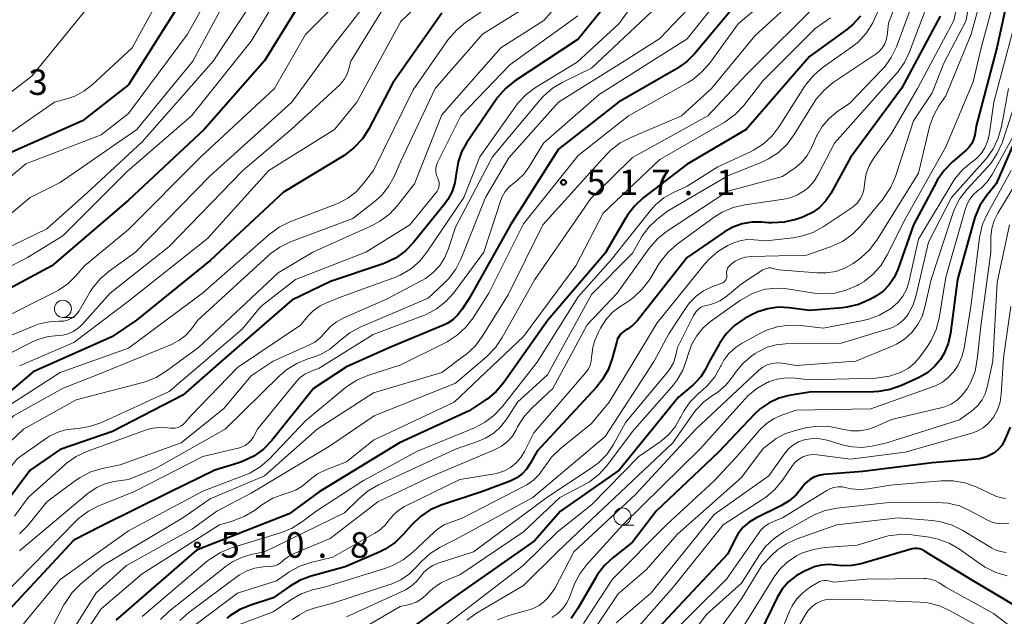
# Model space of a CAD drawing. Units: metres. Extents: x -75650 to -74000, y 22500 to 24000.
# Drawn here: x -74871 to -74726, y 22862 to 22949 of the extents above; entities that cross this region are included whole.
import ezdxf

# ---------------------------------------------------------------- set-up
doc = ezdxf.new("R2010")
doc.units = ezdxf.units.M
for name, color, linetype, lineweight in [('633100_広葉樹林', 7, 'Continuous', 13), ('710100_等高線(計曲線)', 7, 'Continuous', 40), ('710200_等高線(主曲線)', 7, 'Continuous', 13), ('731200_図化機測定による標高点', 7, 'Continuous', 40)]:
    doc.layers.add(name, color=color, linetype=linetype, lineweight=lineweight)
doc.styles.add('Style-WORKING', font='MS Gothic.ttf')

msp = doc.modelspace()

# ---------------------------------------------------------------- linework, layer by layer
at = {"layer": '633100_広葉樹林', "linetype": 'Continuous', "lineweight": 13}
for p, q in [((-74864.62, 22905.43), (-74862.95, 22905.43)), ((-74782.49, 22874.96), (-74780.82, 22874.96))]:
    msp.add_line(p, q, dxfattribs=at)
for centre in [(-74864.62, 22906.68), (-74782.49, 22876.21)]:
    msp.add_circle(centre, 1.25, dxfattribs=at)
at = {"layer": '710100_等高線(計曲線)', "linetype": 'Continuous', "lineweight": 40, "flags": 128}
for points, elevation in [([(-74779, 22958.56), (-74789, 22946.25), (-74798.3, 22940.08), (-74799.66, 22939), (-74800.82, 22937.69), (-74801.03, 22937.38), (-74805.33, 22931.08), (-74806.1, 22929.72), (-74806.61, 22928.25), (-74806.86, 22926.71), (-74806.87, 22926.49), (-74807.06, 22925.17), (-74807.47, 22923.9), (-74808.09, 22922.71), (-74808.59, 22922.03), (-74813.17, 22916.4), (-74814.39, 22915.14), (-74815.8, 22914.12), (-74817.37, 22913.36), (-74817.74, 22913.23), (-74825.32, 22910.68), (-74831, 22907.97), (-74841.35, 22899), (-74847, 22894), (-74857.32, 22888.68), (-74865, 22886.05), (-74869.41, 22883), (-74872.83, 22878.43)], 530), ([(-74725, 22956.43), (-74727.53, 22945), (-74730.53, 22933.47), (-74730.76, 22932.15), (-74730.93, 22931.52), (-74731.21, 22930.92), (-74731.59, 22930.39), (-74732.03, 22929.95), (-74734.04, 22928.24), (-74735.26, 22927), (-74736.26, 22925.57), (-74736.4, 22925.31), (-74739.75, 22919), (-74742.04, 22912.47), (-74742.58, 22911.29), (-74743.31, 22910.21), (-74744.22, 22909.28), (-74745.28, 22908.52), (-74745.54, 22908.37), (-74746.25, 22907.99), (-74747.85, 22907.3), (-74749.55, 22906.9), (-74750.16, 22906.82), (-74755, 22906.42), (-74758, 22906.82), (-74759.57, 22906.9), (-74761.12, 22906.7), (-74762.62, 22906.23), (-74763.63, 22905.74), (-74764.59, 22905.2), (-74766.01, 22904.22), (-74767.24, 22903.01), (-74768.24, 22901.61), (-74768.35, 22901.42), (-74769.7, 22899), (-74770.35, 22897.72), (-74770.98, 22896.7), (-74771.78, 22895.8), (-74772.11, 22895.52), (-74774.27, 22893.73), (-74782.96, 22883), (-74791.59, 22877), (-74795.37, 22872.63), (-74807, 22864.53), (-74813, 22860.17)], 490), ([(-74828.75, 22953.26), (-74835, 22943.06), (-74843.88, 22933), (-74855, 22922.63), (-74866.22, 22913), (-74877, 22907.24)], 550), ([(-74765, 22952.37), (-74771.85, 22944.15), (-74773.08, 22942.91), (-74774.55, 22941.88), (-74783.05, 22937), (-74791.87, 22930.13), (-74798.93, 22919), (-74805, 22908.21), (-74806, 22906.61), (-74806.62, 22905.78)], 520), ([(-74809, 22950.07), (-74816.18, 22939.82), (-74819.72, 22933.08), (-74820.66, 22931.62), (-74821.84, 22930.34), (-74823.35, 22929.2), (-74832.21, 22923.79), (-74843, 22913.75), (-74853.81, 22905), (-74857.45, 22902.55), (-74869, 22897.45), (-74878.97, 22889)], 540), ([(-74847.75, 22951), (-74855, 22939.57), (-74861.74, 22934.26), (-74872.47, 22929.53)], 560), ([(-74747.55, 22949.6), (-74748.67, 22948.38), (-74749.52, 22947.68), (-74755, 22943.68), (-74764.32, 22933), (-74773, 22927.92), (-74779.44, 22922.95), (-74780.73, 22921.76), (-74781.78, 22920.38), (-74781.98, 22920.04), (-74785, 22914.84), (-74793.43, 22905), (-74799.89, 22895.87), (-74801.02, 22894.54), (-74802.36, 22893.43), (-74802.61, 22893.26), (-74805, 22891.71), (-74815.19, 22887), (-74827, 22879.83), (-74831.41, 22876.59), (-74845, 22871.25), (-74856.85, 22861)], 510), ([(-74735.86, 22949.64), (-74736.22, 22948.88), (-74741.53, 22939), (-74749, 22928.87), (-74751.88, 22923.62), (-74752.62, 22922.52), (-74753.53, 22921.57), (-74754.59, 22920.79), (-74755.78, 22920.21), (-74756.16, 22920.07), (-74757.05, 22919.78), (-74758.75, 22919.38), (-74760.49, 22919.28), (-74761.04, 22919.32), (-74762, 22919.4), (-74763.47, 22919.4), (-74764.91, 22919.14), (-74766.29, 22918.64), (-74767.49, 22917.96), (-74773, 22914.19), (-74780.29, 22904.98), (-74780.96, 22904.27), (-74781.74, 22903.68), (-74782.01, 22903.53), (-74782.4, 22903.27), (-74782.74, 22902.95), (-74783.02, 22902.57), (-74783.23, 22902.16)], 500), ([(-74725, 22931), (-74727.62, 22925), (-74729.02, 22923.28), (-74730, 22921.84), (-74730.72, 22920.25), (-74730.92, 22919.59), (-74733.27, 22911), (-74734.31, 22903.11), (-74734.65, 22901.6), (-74735.24, 22900.17), (-74735.79, 22899.25)], 480), ([(-74806.62, 22905.78), (-74807.37, 22905.08), (-74808.23, 22904.52), (-74808.75, 22904.28), (-74816.64, 22901), (-74823, 22898.16), (-74827.81, 22895), (-74833.97, 22887.36), (-74835.18, 22886.11), (-74836.59, 22885.08), (-74838.15, 22884.31), (-74838.78, 22884.1), (-74842.3, 22883), (-74849, 22879.72), (-74859, 22874.8), (-74863, 22872.73), (-74873.95, 22861)], 520), ([(-74783.23, 22902.16), (-74783.32, 22901.87), (-74783.99, 22899.38), (-74784.59, 22897.74), (-74785.46, 22896.24), (-74786.31, 22895.19), (-74795, 22885.81), (-74796, 22883.97), (-74796.54, 22883.16), (-74797.21, 22882.45), (-74798, 22881.87), (-74798.96, 22881.4), (-74803, 22879.88), (-74809.08, 22877.87), (-74810.68, 22877.18), (-74812.13, 22876.22), (-74813.5, 22874.91), (-74814.61, 22873.62), (-74815.86, 22872.41), (-74817.3, 22871.43), (-74818.18, 22870.99), (-74823.19, 22868.81), (-74828.15, 22867.47), (-74829.79, 22866.87), (-74831.34, 22865.96), (-74833.75, 22864.25), (-74837.05, 22863.22), (-74838.66, 22862.55), (-74840.13, 22861.62), (-74840.55, 22861.28)], 500), ([(-74735.79, 22899.25), (-74736.65, 22898.21), (-74737.67, 22897.34), (-74738.93, 22896.61), (-74741.52, 22895.42), (-74743.17, 22894.84), (-74744.89, 22894.55), (-74745.6, 22894.52), (-74755, 22894.43), (-74758, 22893.94), (-74759.52, 22893.55), (-74760.95, 22892.9), (-74762.24, 22892.02), (-74763.09, 22891.23), (-74768.36, 22885.64), (-74777.53, 22877), (-74781, 22872.42), (-74783.85, 22870.21), (-74785.13, 22869.03), (-74786.18, 22867.64), (-74786.4, 22867.28), (-74789.03, 22862.69), (-74790.02, 22861.26)], 480), ([(-74725.56, 22889.32), (-74726.46, 22887.27), (-74726.81, 22886.64), (-74727.26, 22886.08), (-74727.8, 22885.61), (-74728.14, 22885.39), (-74729.05, 22884.96), (-74730.03, 22884.69), (-74730.6, 22884.61), (-74737, 22884.08), (-74747.17, 22882.83), (-74752.91, 22882.35), (-74753.65, 22882.22), (-74754.36, 22881.97), (-74755.02, 22881.59), (-74755.6, 22881.11), (-74756.09, 22880.53), (-74756.16, 22880.43), (-74756.99, 22879.38), (-74758, 22878.49), (-74759.21, 22877.76), (-74762.89, 22875.97), (-74763.89, 22875.38), (-74764.76, 22874.62), (-74765.49, 22873.72), (-74766, 22872.83), (-74767, 22870.71), (-74778, 22859)], 470), ([(-74724.47, 22862.92), (-74731, 22866.75), (-74737.35, 22870.65), (-74738.18, 22871.19), (-74738.5, 22871.36), (-74738.86, 22871.48), (-74739.23, 22871.53), (-74739.6, 22871.52), (-74739.94, 22871.45), (-74747.42, 22869.28), (-74748.81, 22869), (-74750.23, 22868.97), (-74751.13, 22869.09), (-74752.2, 22869.18), (-74753.28, 22869.09), (-74754.33, 22868.82), (-74754.74, 22868.65), (-74755.74, 22868.21), (-74756.98, 22867.52), (-74758.09, 22866.63), (-74759.03, 22865.56), (-74759.78, 22864.31), (-74763, 22857.66)], 460)]:
    msp.add_lwpolyline(points, dxfattribs=dict(at, elevation=elevation))
at = {"layer": '710200_等高線(主曲線)', "linetype": 'Continuous', "lineweight": 13, "flags": 128}
for points, elevation in [([(-74821.33, 23024.67), (-74819.69, 23022.83), (-74819.08, 23022.01), (-74818.61, 23021.09), (-74818.32, 23020.1), (-74818.19, 23019.08), (-74818.2, 23018.55), (-74818.36, 23015.85), (-74818.61, 23014.12), (-74819.16, 23012.47), (-74819.99, 23010.93), (-74820.17, 23010.67), (-74827, 23001), (-74833.04, 22989), (-74838.73, 22977.27), (-74843.88, 22969), (-74847, 22958.57), (-74854.45, 22945), (-74860.38, 22939.5), (-74861.56, 22938.6), (-74862.87, 22937.9), (-74863.88, 22937.55), (-74865.86, 22937), (-74879, 22927.93)], 562), ([(-74724.03, 23001.71), (-74728.52, 22991.48), (-74730.32, 22979), (-74729.32, 22968.68), (-74730.43, 22959), (-74732.04, 22949), (-74735.28, 22942.72), (-74737, 22938.38), (-74739.76, 22934.24), (-74742.41, 22926.12), (-74743.09, 22924.51), (-74744.04, 22923.05), (-74744.22, 22922.83)], 496), ([(-74795.35, 23001.4), (-74796.55, 22998.6), (-74797.1, 22996.95), (-74797.35, 22995.22), (-74797.36, 22994.38), (-74797.15, 22987), (-74797.05, 22981.43), (-74797.17, 22979.69), (-74797.6, 22978), (-74798.3, 22976.41), (-74798.64, 22975.84), (-74801, 22972.18), (-74812.03, 22963), (-74822.07, 22953.93), (-74829, 22946.93), (-74833.55, 22939), (-74844.36, 22929), (-74855, 22918.3), (-74861.44, 22913), (-74862.7, 22911.52), (-74863.89, 22910.35), (-74865.25, 22909.41), (-74865.71, 22909.17), (-74875, 22904.55)], 548), ([(-74860.64, 22960.78), (-74860.09, 22960.63), (-74859.58, 22960.39), (-74859.12, 22960.07), (-74858.72, 22959.67), (-74858.68, 22959.61), (-74858.55, 22959.45), (-74858.33, 22959.11), (-74858.16, 22958.73), (-74858.07, 22958.33), (-74858.04, 22957.92), (-74858.09, 22957.51), (-74858.21, 22957.12), (-74858.25, 22957.03), (-74861, 22950.85), (-74869.2, 22940.8), (-74881, 22931.8)], 564), ([(-74748.13, 22961), (-74748.43, 22959.6), (-74748.96, 22958.27), (-74749.52, 22957.34), (-74753, 22952.3), (-74764.31, 22941), (-74769.96, 22935), (-74781, 22928.87), (-74787.11, 22922.89), (-74795.35, 22911), (-74800.12, 22902.46), (-74801.1, 22901.02), (-74802.38, 22899.7), (-74807, 22895.78), (-74818.91, 22891), (-74825.47, 22886.53), (-74837, 22879.62), (-74842.03, 22877), (-74845.6, 22874.4), (-74855.29, 22869), (-74859.73, 22865), (-74865, 22856.54)], 514), ([(-74833.66, 22958.34), (-74835, 22954.46), (-74842.56, 22943), (-74853, 22931.16), (-74861, 22923.76), (-74867, 22918.42), (-74877, 22913.57), (-74884.11, 22910.1), (-74885.42, 22909.31), (-74886.56, 22908.31), (-74887.52, 22907.13), (-74887.68, 22906.89), (-74889, 22904.77), (-74891.74, 22899), (-74899.72, 22889.92), (-74900.98, 22888.72), (-74902.44, 22887.75), (-74902.72, 22887.6), (-74911.83, 22883), (-74921, 22874.77), (-74924.37, 22871), (-74929.63, 22860.37)], 554), ([(-74786.9, 22957.1), (-74794, 22949), (-74800.33, 22945), (-74809, 22935.15), (-74812.99, 22925), (-74815.48, 22921.84), (-74816.67, 22920.57), (-74818.07, 22919.52), (-74819.24, 22918.89), (-74827.93, 22915), (-74833, 22911.95), (-74844.73, 22901), (-74849.44, 22897.51), (-74850.92, 22896.6), (-74852.54, 22895.96), (-74852.88, 22895.86), (-74862.67, 22893.33), (-74870.38, 22889), (-74881, 22879.02)], 534), ([(-74830.33, 22957), (-74837, 22945.94), (-74845.75, 22935), (-74855.16, 22926.84), (-74864.62, 22917.38), (-74869.81, 22914.19), (-74877, 22910.48)], 552), ([(-74755.39, 22957), (-74765.51, 22948.49), (-74769.7, 22942.7), (-74770.85, 22941.39), (-74772.2, 22940.29), (-74772.93, 22939.84), (-74781.6, 22935), (-74789, 22929.19), (-74797, 22919.17), (-74802.09, 22909), (-74804.39, 22905.37), (-74805.45, 22903.98), (-74806.73, 22902.8), (-74808.19, 22901.86), (-74808.39, 22901.76), (-74815, 22898.48), (-74819.85, 22896.91), (-74821.45, 22896.23), (-74822.92, 22895.29), (-74823.16, 22895.09), (-74829, 22890.24), (-74834.36, 22884.64), (-74835.67, 22883.49), (-74837.16, 22882.58), (-74838.04, 22882.2), (-74844.09, 22879.91), (-74855, 22874.1), (-74865, 22866.98), (-74870.41, 22860.46)], 518), ([(-74840.4, 22957.6), (-74846.35, 22947)], 558), ([(-74728.53, 22957), (-74731.29, 22947), (-74735, 22937.94), (-74736.02, 22936.45), (-74736.84, 22934.99), (-74737.4, 22933.41), (-74737.44, 22933.21), (-74739, 22926.58), (-74745.14, 22916.75), (-74746.19, 22915.36), (-74747.46, 22914.17), (-74747.92, 22913.83), (-74748.62, 22913.35), (-74749.84, 22912.65), (-74751.16, 22912.17), (-74752.55, 22911.94), (-74753.89, 22911.94), (-74759.59, 22912.41), (-74760.38, 22912.62), (-74760.69, 22912.68), (-74761.01, 22912.68), (-74761.33, 22912.62), (-74761.63, 22912.51)], 494), ([(-74817, 22955.49), (-74825.2, 22945), (-74831, 22937), (-74843, 22926.18), (-74853.97, 22915), (-74857.84, 22912.2), (-74859.16, 22911.06), (-74860.25, 22909.7), (-74860.55, 22909.25), (-74862.25, 22906.41), (-74862.58, 22905.95), (-74862.98, 22905.56)], 546), ([(-74727, 22955.48), (-74729.8, 22945), (-74731, 22939.97), (-74735, 22930.44), (-74741, 22919.85), (-74743.6, 22914.59), (-74744.5, 22913.1), (-74745.65, 22911.79), (-74747.01, 22910.7), (-74747.78, 22910.24), (-74748.03, 22910.11), (-74749.63, 22909.41), (-74751.32, 22909), (-74753.06, 22908.89), (-74754.34, 22909), (-74758.3, 22909.62), (-74759.86, 22909.72), (-74761.43, 22909.55), (-74761.88, 22909.45), (-74763.48, 22908.89), (-74764.96, 22908.07), (-74765.14, 22907.94), (-74769.54, 22904.8), (-74770.67, 22903.83), (-74771.62, 22902.69), (-74772.35, 22901.39), (-74772.85, 22900), (-74773.02, 22899.32), (-74773.61, 22897.68)], 492), ([(-74809, 22954.64), (-74815, 22948.86), (-74821.48, 22937), (-74824.73, 22933), (-74834.37, 22927), (-74843.37, 22917), (-74855, 22907.82), (-74863, 22901.75), (-74871, 22898.32)], 542), ([(-74755, 22954.08), (-74763, 22946.78), (-74769.4, 22939), (-74773.82, 22935), (-74781.27, 22931.84), (-74782.81, 22931.02), (-74784.19, 22929.95), (-74784.7, 22929.43), (-74786.35, 22927.65), (-74794.18, 22919), (-74799.25, 22908.75), (-74803.07, 22902.61), (-74804.12, 22901.22), (-74805.39, 22900.03), (-74805.6, 22899.87), (-74809, 22897.35), (-74819, 22894.35), (-74827.27, 22889), (-74835, 22882.17), (-74843, 22878.81), (-74847, 22876.01), (-74858.76, 22869), (-74862.02, 22866.27), (-74863.26, 22865.04), (-74864.26, 22863.61), (-74864.46, 22863.25), (-74867, 22858.41)], 516), ([(-74732.52, 22955), (-74733.81, 22949), (-74739.18, 22939), (-74743, 22932.42), (-74745.62, 22928.74), (-74746.25, 22927.68), (-74746.68, 22926.52), (-74746.9, 22925.31), (-74746.93, 22924.87), (-74747.02, 22924.15), (-74747.23, 22923.45), (-74747.56, 22922.81), (-74747.99, 22922.23), (-74748.52, 22921.73), (-74748.77, 22921.55), (-74752.99, 22918.72), (-74754.52, 22917.88), (-74756.17, 22917.32), (-74757.4, 22917.1), (-74761.36, 22916.64), (-74763.12, 22916.82), (-74764.2, 22916.84), (-74765.27, 22916.66), (-74766.29, 22916.31), (-74766.47, 22916.23), (-74766.99, 22915.98), (-74768.48, 22915.08), (-74769.8, 22913.94), (-74770.4, 22913.26), (-74777.36, 22904.64), (-74784.45, 22893), (-74787, 22889.84), (-74791.61, 22886.13), (-74792.87, 22884.92), (-74793.93, 22883.45), (-74794.01, 22883.33), (-74794.7, 22882.37), (-74795.55, 22881.54), (-74796.53, 22880.87), (-74796.72, 22880.77), (-74806.08, 22875.92), (-74807.54, 22875.44), (-74808.64, 22874.98), (-74809.64, 22874.33), (-74810.12, 22873.92), (-74813.31, 22870.92), (-74814.68, 22869.84), (-74816.21, 22869.01), (-74817.22, 22868.65), (-74826.09, 22865.91), (-74827.99, 22865.43), (-74829.63, 22864.86), (-74831.17, 22864), (-74833.76, 22862.24), (-74839, 22860.24)], 498), ([(-74768.76, 22955), (-74777, 22946.33), (-74782.24, 22943), (-74791.88, 22937), (-74799.16, 22928.84), (-74802.6, 22923), (-74806.17, 22914.06), (-74806.95, 22912.5), (-74808, 22911.1)], 524), ([(-74740.91, 22955.09), (-74743.4, 22948.6), (-74743.62, 22946.8), (-74743.77, 22946.12), (-74744.03, 22945.48), (-74744.4, 22944.9), (-74744.86, 22944.38), (-74745.36, 22943.99), (-74751.53, 22939.87), (-74752.89, 22938.78), (-74754.04, 22937.46), (-74754.5, 22936.78), (-74757.28, 22932.24), (-74758.32, 22930.84), (-74759.58, 22929.64), (-74761.04, 22928.68), (-74762.04, 22928.21), (-74767, 22926.2), (-74775.85, 22921), (-74777.42, 22919.77), (-74778.64, 22918.63), (-74779.64, 22917.3), (-74779.95, 22916.77), (-74781, 22914.83), (-74787, 22908.78), (-74793.49, 22897), (-74797.89, 22893)], 506), ([(-74798.15, 22953.77), (-74805.51, 22948.7), (-74806.85, 22947.59), (-74808.04, 22946.19), (-74813.21, 22938.79), (-74819.02, 22927), (-74820.54, 22925), (-74821.58, 22923.86), (-74822.79, 22922.92), (-74824.16, 22922.2), (-74824.41, 22922.1), (-74831.32, 22919.44), (-74832.89, 22918.68), (-74834.35, 22917.61), (-74844.12, 22909), (-74855, 22900.91), (-74865, 22897.35), (-74873, 22892.21)], 538), ([(-74779.8, 22953), (-74783, 22948.5), (-74789.13, 22942.87), (-74795.23, 22939.16), (-74796.63, 22938.13), (-74797.84, 22936.87), (-74798.2, 22936.39), (-74803.43, 22929), (-74805.74, 22923), (-74811.18, 22915), (-74812.28, 22913.64), (-74813.6, 22912.51), (-74815.1, 22911.61), (-74816.04, 22911.21), (-74823.48, 22908.52), (-74825.83, 22907.63), (-74826.87, 22907.12), (-74827.82, 22906.44), (-74828.6, 22905.64), (-74829.72, 22904.28), (-74839, 22898.05), (-74845.82, 22891), (-74846.68, 22890), (-74846.98, 22889.7), (-74847.33, 22889.46), (-74847.72, 22889.29), (-74848.13, 22889.18), (-74848.56, 22889.15), (-74848.84, 22889.17), (-74849.27, 22889.22), (-74850.52, 22889.27), (-74851.76, 22889.1), (-74852.64, 22888.84), (-74861.11, 22885.75), (-74862.68, 22885.01), (-74864.11, 22884.01), (-74864.35, 22883.8), (-74869.7, 22879), (-74871.7, 22876.24)], 528), ([(-74739, 22953.91), (-74742.26, 22945.13), (-74743.01, 22943.56), (-74744.02, 22942.14), (-74744.48, 22941.63), (-74749.12, 22936.88), (-74751.06, 22935.53), (-74752.2, 22934.58), (-74753.16, 22933.45), (-74753.9, 22932.16), (-74753.97, 22932.02), (-74754.73, 22930.31), (-74755.35, 22929.2), (-74756.15, 22928.22), (-74757.11, 22927.39), (-74757.29, 22927.26), (-74759, 22926.1), (-74767, 22923.95), (-74775.99, 22918.02), (-74777.35, 22916.94), (-74778.61, 22915.49), (-74783.26, 22909), (-74787.66, 22904.34), (-74792.68, 22895), (-74795.73, 22892.17), (-74796.9, 22890.88), (-74797.86, 22889.35), (-74798.07, 22888.93), (-74798.64, 22888.01), (-74799.36, 22887.21), (-74800.21, 22886.54), (-74801.18, 22886.02), (-74811, 22881.86), (-74818.37, 22878.37), (-74825.39, 22873), (-74830.69, 22870.77), (-74831.5, 22870.34)], 504), ([(-74767.65, 22953), (-74773, 22946.32), (-74785.88, 22938.12), (-74794.07, 22931), (-74796.11, 22927.59), (-74796.92, 22926.47)], 522), ([(-74737.18, 22952.82), (-74740.34, 22944.37), (-74741.09, 22942.8), (-74742.11, 22941.38), (-74742.24, 22941.22), (-74751.36, 22931), (-74753.68, 22926.5), (-74754.35, 22925.43), (-74755.19, 22924.5), (-74755.8, 22924), (-74756.78, 22923.4), (-74757.86, 22922.97), (-74758.81, 22922.76), (-74764.53, 22921.95), (-74766.23, 22921.55), (-74767.83, 22920.87), (-74769.01, 22920.13), (-74774.45, 22916.16), (-74775.76, 22915.01), (-74776.86, 22913.66), (-74777.07, 22913.32), (-74778.53, 22910.95), (-74779.57, 22909.55), (-74780.84, 22908.36), (-74781.66, 22907.77), (-74782.82, 22907.03), (-74783.97, 22906.15), (-74784.94, 22905.08), (-74785.71, 22903.86), (-74786, 22903.25), (-74786.51, 22902.05), (-74786.84, 22900.99)], 502), ([(-74817, 22951.68), (-74822.35, 22943), (-74822.67, 22941.73), (-74822.93, 22941), (-74823.31, 22940.32), (-74823.8, 22939.73), (-74823.97, 22939.56), (-74831.11, 22933), (-74838.19, 22927), (-74849, 22915.84), (-74857.66, 22909), (-74861.83, 22904.33), (-74862.42, 22903.78), (-74863.1, 22903.33), (-74863.85, 22903.01), (-74864.64, 22902.82), (-74865.22, 22902.78), (-74866.78, 22902.61), (-74868.28, 22902.18), (-74869.08, 22901.83), (-74876.78, 22897.97)], 544), ([(-74795, 22951.97), (-74803, 22946.97), (-74809.95, 22939), (-74815, 22928.36), (-74816, 22926.09), (-74816.81, 22924.61), (-74817.87, 22923.29), (-74818.97, 22922.31), (-74822.07, 22919.93), (-74831.19, 22916.5), (-74832.76, 22915.75), (-74834.18, 22914.74)], 536), ([(-74776.59, 22951.76), (-74787, 22941.98), (-74791.23, 22939.93), (-74792.73, 22939.04), (-74794.05, 22937.9), (-74794.54, 22937.36), (-74801.55, 22929), (-74807, 22918.68), (-74808, 22915.53), (-74808.54, 22914.23)], 526), ([(-74841.46, 22950.54), (-74845.53, 22943), (-74853.76, 22933), (-74865, 22925.24), (-74869.41, 22923), (-74873, 22920.01)], 556), ([(-74789.05, 22949.69), (-74799, 22942.49), (-74806.18, 22935), (-74809.62, 22928.15), (-74809.78, 22927.75), (-74809.87, 22927.32), (-74809.88, 22926.88), (-74809.82, 22926.45), (-74809.68, 22926.04), (-74809.6, 22925.86), (-74809.47, 22925.55), (-74809.39, 22925.22), (-74809.38, 22924.88), (-74809.42, 22924.55), (-74809.52, 22924.23), (-74809.67, 22923.93), (-74809.82, 22923.73), (-74813.71, 22919), (-74820.17, 22915), (-74830.45, 22911), (-74835.54, 22907), (-74838.32, 22903.68), (-74849, 22894.56), (-74859.04, 22889.97)], 532), ([(-74745.04, 22950.23), (-74745.71, 22948.62), (-74746.65, 22947.16), (-74747.83, 22945.87), (-74748.85, 22945.06), (-74753.02, 22942.15), (-74754.35, 22941.03), (-74755.48, 22939.7), (-74755.74, 22939.31), (-74759.45, 22933.45), (-74760.51, 22932.07), (-74761.79, 22930.89), (-74763.26, 22929.95), (-74763.68, 22929.74), (-74768.49, 22927.51)], 508), ([(-74751.93, 22949.4), (-74754.19, 22947.81), (-74761.8, 22940.2), (-74764.67, 22936.53), (-74765.86, 22935.25), (-74767.26, 22934.21), (-74767.55, 22934.03), (-74777, 22928.58), (-74785.3, 22920.7), (-74789.33, 22913), (-74797, 22902.64), (-74807.19, 22893), (-74819, 22887.41), (-74823, 22884.25), (-74826.01, 22883.07), (-74827.23, 22882.46), (-74828.32, 22881.65), (-74828.68, 22881.32), (-74829.52, 22880.62), (-74830.46, 22880.07), (-74831.4, 22879.72), (-74832.19, 22879.5), (-74833.82, 22878.88), (-74835.41, 22877.92), (-74836.5, 22877.11), (-74837.99, 22876.2), (-74839.78, 22875.51), (-74841.64, 22875), (-74853, 22867.78), (-74859, 22862.64), (-74865.46, 22853)], 512), ([(-74846.35, 22947), (-74855, 22935.34), (-74859, 22932.23), (-74870.06, 22927.94), (-74879, 22920.47), (-74890.02, 22913.98), (-74895.48, 22909), (-74901.23, 22899.53), (-74902.26, 22898.12), (-74903.52, 22896.92), (-74904.27, 22896.37), (-74912.42, 22891), (-74923, 22883.09), (-74929.51, 22874.49), (-74934.46, 22863), (-74943, 22851.32)], 558), ([(-74725, 22947.99), (-74727.96, 22937), (-74728.65, 22932.16), (-74728.88, 22931.21), (-74729.26, 22930.31), (-74729.8, 22929.49), (-74730.46, 22928.78), (-74731, 22928.35), (-74731.23, 22928.19), (-74732.57, 22927.07), (-74733.69, 22925.74), (-74734.1, 22925.11), (-74739, 22916.91), (-74740.45, 22910.61), (-74740.8, 22909.54), (-74741.32, 22908.55), (-74742.02, 22907.66), (-74742.85, 22906.9), (-74743, 22906.8), (-74743.24, 22906.63), (-74744.74, 22905.75), (-74746.37, 22905.14), (-74747.12, 22904.96), (-74753, 22903.82), (-74756.29, 22904.21), (-74758.03, 22904.27), (-74759.75, 22904.02), (-74761.41, 22903.48), (-74762.19, 22903.11), (-74764.9, 22901.66), (-74765.93, 22900.98), (-74766.84, 22900.14), (-74767.58, 22899.15), (-74768, 22898.37), (-74768.07, 22898.23), (-74768.93, 22896.71), (-74770.05, 22895.37), (-74770.7, 22894.77), (-74771.3, 22894.27), (-74772.53, 22893.03)], 488), ([(-74723.69, 22940.31), (-74726.76, 22931.06), (-74727.46, 22929.46), (-74728.42, 22928.01), (-74728.93, 22927.41), (-74731.87, 22924.25), (-74732.94, 22922.87), (-74733.75, 22921.33), (-74734.05, 22920.53), (-74737.15, 22911), (-74738.08, 22906.9), (-74738.5, 22905.56)], 484), ([(-74725.81, 22939), (-74726.83, 22933.42), (-74727.3, 22931.74), (-74728.04, 22930.16), (-74729.05, 22928.74)], 486), ([(-74723.45, 22935), (-74728.2, 22926.38), (-74728.92, 22925.32), (-74729.8, 22924.39), (-74730.34, 22923.97), (-74730.97, 22923.43), (-74731.49, 22922.78), (-74731.89, 22922.06), (-74732.13, 22921.41), (-74735, 22911.32), (-74735.99, 22905.32), (-74736.42, 22903.63), (-74737.14, 22902.04), (-74737.74, 22901.1), (-74738.76, 22899.67), (-74739.56, 22898.75), (-74740.5, 22897.98), (-74741.66, 22897.34), (-74743.3, 22896.8), (-74745.01, 22896.54), (-74745.34, 22896.53), (-74755, 22896.28), (-74757.11, 22896.53), (-74758.44, 22896.57), (-74759.76, 22896.37), (-74761.02, 22895.96), (-74761.16, 22895.89), (-74761.21, 22895.87), (-74762.73, 22895.01), (-74764.08, 22893.9), (-74764.53, 22893.44), (-74771, 22886.2), (-74782.41, 22875), (-74787.69, 22869.18), (-74788.75, 22867.79), (-74789.55, 22866.24), (-74789.67, 22865.92), (-74790.22, 22864.45), (-74790.65, 22863.52), (-74791.25, 22862.69), (-74791.97, 22861.97), (-74792.82, 22861.38)], 482), ([(-74729.05, 22928.74), (-74729.2, 22928.57), (-74734.16, 22923), (-74737.54, 22916.46), (-74739.35, 22908.67), (-74739.8, 22907.29), (-74740.48, 22906.01), (-74740.75, 22905.62), (-74741.34, 22904.95), (-74742.04, 22904.39), (-74742.82, 22903.96), (-74743.4, 22903.74), (-74750.35, 22901.65), (-74758.55, 22901.55), (-74759.92, 22901.41), (-74761.24, 22901.04), (-74762.48, 22900.44), (-74763, 22900.11), (-74763.48, 22899.76), (-74764.82, 22898.64), (-74765.93, 22897.3), (-74766.03, 22897.16), (-74766.34, 22896.7), (-74767.31, 22895.48), (-74768.49, 22894.45), (-74769.24, 22893.96), (-74770.55, 22893.03), (-74771.68, 22891.88), (-74772.16, 22891.24), (-74775.08, 22887), (-74787, 22875.78), (-74791.99, 22871), (-74797, 22866.06), (-74803.89, 22862.02), (-74805.31, 22861.01)], 486), ([(-74768.49, 22927.51), (-74773, 22924.66), (-74775, 22923.74), (-74776.4, 22922.95), (-74777.63, 22921.92), (-74778.37, 22921.1), (-74784.13, 22913.87), (-74789, 22908.46), (-74795, 22898.86), (-74800.15, 22892.3), (-74801.34, 22891.02), (-74802.74, 22889.98), (-74804.21, 22889.22), (-74812.56, 22885.78), (-74820.51, 22881.49), (-74827.44, 22877), (-74829.59, 22875.38), (-74831.06, 22874.45), (-74832.69, 22873.79), (-74839.86, 22871.6), (-74841.47, 22870.95), (-74842.95, 22870.02), (-74843.39, 22869.68), (-74853, 22861.55)], 508), ([(-74725.43, 22927), (-74728.91, 22920.69), (-74729.61, 22919.09), (-74730.03, 22917.4), (-74730.07, 22917.09), (-74731.32, 22907), (-74732.33, 22900.9), (-74732.66, 22899.62), (-74733.2, 22898.4), (-74733.82, 22897.47), (-74734.6, 22896.63), (-74735.52, 22895.93), (-74736.54, 22895.4), (-74736.81, 22895.3), (-74746.01, 22891.99), (-74757, 22891.8), (-74759, 22891.13), (-74760.22, 22890.6), (-74761.34, 22889.87), (-74762.37, 22888.87), (-74765.7, 22885), (-74769, 22881.42), (-74776.01, 22875), (-74783.95, 22867), (-74788.18, 22860.49)], 478), ([(-74723, 22927.89), (-74727.39, 22920.71), (-74727.93, 22919.62), (-74728.27, 22918.47), (-74728.41, 22917.26), (-74728.41, 22917), (-74728.39, 22915), (-74729.87, 22904.13), (-74730.39, 22899.26), (-74730.72, 22897.55), (-74731.35, 22895.93), (-74731.83, 22895.06), (-74731.96, 22894.86), (-74732.59, 22894.01), (-74733.36, 22893.29), (-74734.24, 22892.71), (-74735.22, 22892.29), (-74735.74, 22892.14), (-74743, 22890.45), (-74745.36, 22889.37), (-74746.5, 22888.96), (-74747.69, 22888.76), (-74748.91, 22888.76), (-74750.2, 22889.01), (-74750.44, 22889.08), (-74752.15, 22889.42), (-74753.89, 22889.46), (-74755.59, 22889.2), (-74757.25, 22888.79), (-74758.63, 22888.33), (-74759.91, 22887.63), (-74760.42, 22887.27), (-74761.83, 22886.17), (-74765, 22881.93), (-74774.38, 22873.62), (-74779, 22868.36), (-74783.13, 22864.87), (-74787.73, 22858.01)], 476), ([(-74796.92, 22926.47), (-74797.91, 22925.51), (-74798.43, 22925.12), (-74799.11, 22924.56), (-74799.69, 22923.89), (-74800.14, 22923.12), (-74800.39, 22922.49), (-74802.81, 22915), (-74807.24, 22909.05), (-74808.4, 22907.75), (-74809.77, 22906.67), (-74811.3, 22905.84), (-74811.76, 22905.66), (-74819.08, 22902.92), (-74827, 22897.98), (-74828.29, 22897.49), (-74829.09, 22897.1), (-74829.8, 22896.59), (-74830.44, 22895.93), (-74836.04, 22889), (-74836.71, 22887.81), (-74837.02, 22887.36), (-74837.4, 22886.97), (-74837.85, 22886.65), (-74838.34, 22886.41), (-74838.71, 22886.3), (-74844.06, 22885), (-74854.12, 22879.88), (-74859.32, 22877.79), (-74860.88, 22877), (-74862.27, 22875.95), (-74862.75, 22875.49), (-74869.08, 22869), (-74874.16, 22863.86)], 522), ([(-74744.22, 22922.83), (-74747.54, 22918.83), (-74748.76, 22917.59), (-74750.19, 22916.58), (-74751.93, 22915.77), (-74755.47, 22914.53), (-74763.58, 22914.34), (-74764.39, 22914.25), (-74765.18, 22914.02), (-74765.91, 22913.66), (-74766.16, 22913.49), (-74766.53, 22913.23), (-74766.73, 22913.06), (-74766.91, 22912.86), (-74767.04, 22912.63), (-74767.13, 22912.38), (-74767.18, 22912.11), (-74767.18, 22911.85), (-74767.16, 22911.72), (-74767.14, 22911.52), (-74767.16, 22911.32), (-74767.22, 22911.12), (-74767.31, 22910.94), (-74767.42, 22910.77), (-74767.57, 22910.63), (-74767.74, 22910.51), (-74767.91, 22910.43), (-74769.36, 22909.89), (-74770.58, 22909.3), (-74771.68, 22908.52), (-74772.62, 22907.56), (-74773.11, 22906.89), (-74775.67, 22903), (-74777.82, 22899), (-74785, 22887.93), (-74795.62, 22879), (-74807, 22872.84), (-74809.23, 22871.7), (-74810.71, 22870.78), (-74812, 22869.61), (-74812.29, 22869.29), (-74812.62, 22868.9), (-74813.73, 22867.81), (-74815.01, 22866.93), (-74816.42, 22866.29), (-74816.62, 22866.22), (-74825, 22863.47), (-74827.72, 22862.76), (-74828.85, 22862.36), (-74829.9, 22861.76), (-74830.07, 22861.65), (-74830.98, 22861.1)], 496), ([(-74725.67, 22919.01), (-74727.48, 22910.52), (-74728.1, 22899), (-74728.93, 22895.17), (-74729.23, 22894.21)], 474), ([(-74834.18, 22914.74), (-74834.43, 22914.52), (-74844.81, 22905), (-74845.91, 22903.57), (-74846.68, 22902.72), (-74847.6, 22902.01), (-74848.67, 22901.45), (-74858.6, 22897.4), (-74864.7, 22895), (-74871.88, 22891), (-74881, 22880.65), (-74883.13, 22879.06), (-74884.43, 22877.9), (-74885.51, 22876.54), (-74886.06, 22875.59), (-74888.49, 22870.82), (-74889.42, 22869.34), (-74890.58, 22868.05), (-74890.99, 22867.69), (-74901, 22859.32)], 536), ([(-74808.54, 22914.23), (-74809.3, 22913.04), (-74810.26, 22912), (-74811.38, 22911.14), (-74811.91, 22910.83), (-74817, 22908.13), (-74823.49, 22905.31), (-74824.46, 22904.78), (-74825.32, 22904.1), (-74826, 22903.34), (-74826.76, 22902.5), (-74827.65, 22901.81), (-74828.51, 22901.35), (-74833.76, 22899), (-74837, 22896.85), (-74841, 22892.04), (-74847.27, 22887), (-74856.21, 22883.79), (-74858.85, 22883.24), (-74860.52, 22882.74), (-74862.08, 22881.95), (-74862.76, 22881.49), (-74867, 22878.37), (-74869.78, 22874.91), (-74870.99, 22873.65)], 526), ([(-74761.63, 22912.51), (-74761.85, 22912.38), (-74765, 22910.33), (-74767.37, 22908.41), (-74768.18, 22907.87), (-74769.07, 22907.47), (-74769.95, 22907.24), (-74770.44, 22907.12), (-74770.9, 22906.91), (-74771.31, 22906.62), (-74771.67, 22906.27), (-74771.97, 22905.86), (-74772.06, 22905.69), (-74774.41, 22901), (-74774.71, 22899.7), (-74775, 22898.78), (-74775.45, 22897.92), (-74775.86, 22897.37), (-74782.01, 22889.99), (-74783.8, 22886.78), (-74784.78, 22885.33), (-74786, 22884.08), (-74787.05, 22883.29), (-74793.59, 22879), (-74804.36, 22871), (-74809.54, 22869.36), (-74810.31, 22869.04), (-74811.01, 22868.6), (-74811.62, 22868.04), (-74812.07, 22867.46), (-74812.71, 22866.66), (-74813.47, 22865.98), (-74814.34, 22865.45), (-74814.53, 22865.36), (-74823, 22861.51)], 494), ([(-74808, 22911.1), (-74808.64, 22910.44), (-74811, 22908.25), (-74820.98, 22904), (-74822.52, 22903.18), (-74823.89, 22902.1), (-74824.13, 22901.87), (-74824.28, 22901.72), (-74825.42, 22900.76), (-74826.72, 22900.01), (-74827.84, 22899.58), (-74828.65, 22899.34), (-74830.27, 22898.68), (-74831.75, 22897.76), (-74832.75, 22896.9), (-74840.79, 22889), (-74851, 22883.27), (-74855, 22881.64), (-74857.13, 22881.32), (-74858.43, 22881.01), (-74859.66, 22880.47), (-74860.77, 22879.74), (-74860.92, 22879.62), (-74871, 22871.19)], 524), ([(-74725.47, 22907), (-74726.53, 22899.47), (-74726.87, 22894.16), (-74727.05, 22892.97), (-74727.44, 22891.84), (-74728.01, 22890.79), (-74728.14, 22890.6), (-74728.78, 22889.85), (-74729.54, 22889.23), (-74730.39, 22888.75), (-74731.18, 22888.46), (-74741, 22885.66), (-74749, 22884.6), (-74753.9, 22885.27), (-74754.56, 22885.3), (-74755.2, 22885.22), (-74755.83, 22885.02), (-74756, 22884.95), (-74756.61, 22884.59), (-74757.15, 22884.14), (-74757.62, 22883.56), (-74759, 22881.53), (-74760.11, 22880.18), (-74761.43, 22879.05), (-74761.86, 22878.75), (-74767.7, 22875), (-74775, 22865.88), (-74781.51, 22858.49)], 472), ([(-74862.98, 22905.56), (-74863.45, 22905.25), (-74863.96, 22905.02), (-74864.5, 22904.89), (-74865.06, 22904.85), (-74865.15, 22904.85), (-74866.65, 22904.79), (-74868.12, 22904.46), (-74868.84, 22904.2), (-74873.88, 22902.12)], 546), ([(-74738.5, 22905.56), (-74739.16, 22904.31), (-74740.02, 22903.19), (-74741.06, 22902.24), (-74742.25, 22901.49), (-74742.89, 22901.2), (-74748.23, 22899), (-74757, 22898.38), (-74759.03, 22898.69), (-74759.77, 22898.74), (-74760.5, 22898.66), (-74761.21, 22898.45), (-74761.87, 22898.12), (-74762.46, 22897.69), (-74762.57, 22897.59), (-74771.7, 22889), (-74780.55, 22879.45), (-74789.61, 22871), (-74792.38, 22865.62), (-74793.4, 22864.31), (-74794, 22863.67), (-74794.71, 22863.14), (-74795.49, 22862.74), (-74796.03, 22862.55), (-74799.18, 22861.68), (-74800.81, 22861.06)], 484), ([(-74786.84, 22900.99), (-74786.99, 22899.9), (-74787, 22899.59), (-74787.05, 22899), (-74787.21, 22898.42), (-74787.46, 22897.88), (-74787.84, 22897.35), (-74795.51, 22888.49), (-74796.86, 22885.74), (-74797.4, 22884.85), (-74798.09, 22884.07), (-74798.9, 22883.42), (-74799.81, 22882.92), (-74800.8, 22882.58), (-74801.23, 22882.49), (-74806.37, 22881.63), (-74814.47, 22877.66), (-74815.31, 22877.16), (-74816.05, 22876.51), (-74816.66, 22875.75), (-74817.37, 22874.88), (-74818.21, 22874.14), (-74818.81, 22873.75), (-74825, 22870.22), (-74828.21, 22869.45), (-74829.85, 22868.9), (-74831.38, 22868.08), (-74831.67, 22867.88), (-74833.25, 22866.75), (-74839, 22864.94), (-74845.46, 22860.11)], 502), ([(-74773.61, 22897.68), (-74774.47, 22896.16), (-74775.21, 22895.21), (-74781, 22888.67), (-74784.78, 22883.66), (-74785.95, 22882.37), (-74787.33, 22881.3), (-74788.19, 22880.8), (-74791.69, 22879), (-74797, 22873.96), (-74806.37, 22867.63), (-74807.97, 22867.03), (-74809.2, 22866.44), (-74810.31, 22865.65), (-74810.77, 22865.23), (-74811.37, 22864.63), (-74812.03, 22864.08), (-74812.77, 22863.65), (-74813.57, 22863.36), (-74813.73, 22863.32), (-74815.09, 22863), (-74821, 22859.59)], 492), ([(-74729.23, 22894.21), (-74729.69, 22893.31), (-74730.3, 22892.5), (-74731.05, 22891.81), (-74731.2, 22891.7), (-74733, 22890.39), (-74743.69, 22887), (-74745.81, 22886.53), (-74747.27, 22886.34), (-74748.73, 22886.41), (-74750.02, 22886.68), (-74752.41, 22887.39), (-74753.5, 22887.61), (-74754.61, 22887.64), (-74755.71, 22887.48), (-74755.82, 22887.45), (-74756.63, 22887.16), (-74757.37, 22886.74), (-74758.03, 22886.19), (-74758.57, 22885.56), (-74761, 22882.18), (-74769, 22876.52), (-74778.25, 22865), (-74783.39, 22860.61)], 474), ([(-74797.89, 22893), (-74799.44, 22890.56), (-74800.32, 22889.42), (-74801.37, 22888.46), (-74802.58, 22887.69), (-74803.74, 22887.19), (-74807, 22886.09), (-74818.29, 22880.85), (-74819.8, 22879.98), (-74821.15, 22878.85), (-74823.26, 22876.74), (-74835, 22871), (-74837, 22870.61), (-74838.4, 22870.21), (-74839.71, 22869.58), (-74840.6, 22868.96), (-74849, 22862.31), (-74850.27, 22861.11)], 506), ([(-74772.53, 22893.03), (-74773.53, 22891.6), (-74773.93, 22890.82), (-74774, 22890.67), (-74774.75, 22889.36), (-74775.72, 22888.19), (-74776.96, 22887.16), (-74780.09, 22885), (-74787, 22877.91), (-74792.03, 22873.97), (-74797.06, 22869), (-74811, 22858.29)], 488), ([(-74859.04, 22889.97), (-74860.68, 22889.39), (-74862.4, 22889.1), (-74862.86, 22889.08), (-74862.99, 22889.07), (-74864.24, 22888.92), (-74865.45, 22888.55), (-74866.57, 22887.98), (-74866.88, 22887.78), (-74871.28, 22884.72), (-74875, 22880.24), (-74879.56, 22877), (-74885.57, 22869), (-74891.99, 22861)], 532), ([(-74726.24, 22878.87), (-74726.82, 22878.93), (-74727.39, 22879.08), (-74727.65, 22879.19), (-74730.56, 22880.56), (-74732.2, 22881.16), (-74733.91, 22881.46), (-74735.69, 22881.46), (-74743.2, 22880.8), (-74746.42, 22880.25), (-74747.65, 22880.15), (-74748.88, 22880.27), (-74749.57, 22880.43), (-74750.19, 22880.55), (-74750.82, 22880.57), (-74751.45, 22880.47), (-74752.05, 22880.26), (-74752.49, 22880.03), (-74759, 22875.99), (-74760.31, 22875.49), (-74761.02, 22875.15), (-74761.66, 22874.7), (-74762.22, 22874.13), (-74762.43, 22873.85), (-74767.2, 22867), (-74777, 22857.32)], 468), ([(-74725.76, 22875.21), (-74726.54, 22875.12), (-74727.33, 22875.16), (-74728.1, 22875.33), (-74728.89, 22875.67), (-74731.41, 22877.05), (-74733.01, 22877.75), (-74734.7, 22878.17), (-74736.3, 22878.28), (-74743.78, 22878.22), (-74750.99, 22877.43), (-74752.7, 22877.08), (-74754.32, 22876.45), (-74754.77, 22876.22), (-74758.78, 22873.98)], 466), ([(-74726.16, 22870.91), (-74726.99, 22871.05), (-74727.78, 22871.33), (-74728.3, 22871.61), (-74732.5, 22874.17), (-74734.06, 22874.95), (-74735.74, 22875.44), (-74736.97, 22875.62), (-74742.01, 22875.99), (-74751.03, 22874.97), (-74756.96, 22872.86), (-74758.4, 22872.2), (-74759.71, 22871.3), (-74760.5, 22870.57), (-74762, 22869), (-74765, 22864.13), (-74767.95, 22860.05)], 464), ([(-74758.78, 22873.98), (-74760.23, 22873), (-74761.48, 22871.79), (-74762.36, 22870.6), (-74765, 22866.44), (-74770.1, 22861.9), (-74778.4, 22851)], 466), ([(-74727.68, 22868.01), (-74729.24, 22868.79), (-74729.78, 22869.14), (-74733, 22871.42), (-74734.5, 22872.29), (-74736.14, 22872.9), (-74737.43, 22873.16), (-74740, 22873.51), (-74741.74, 22873.59), (-74743.47, 22873.37), (-74744.32, 22873.14), (-74748.01, 22871.99), (-74752.78, 22871.66), (-74754.5, 22871.39), (-74756.15, 22870.83), (-74756.95, 22870.43), (-74757, 22870.4), (-74758.27, 22869.55), (-74759.37, 22868.49), (-74760.2, 22867.35), (-74765.38, 22859)], 462), ([(-74831.5, 22870.34), (-74832.22, 22869.78), (-74832.36, 22869.64), (-74832.72, 22869.34), (-74833.12, 22869.11), (-74833.56, 22868.95), (-74834.03, 22868.86), (-74834.1, 22868.86), (-74835.2, 22868.8), (-74836.43, 22868.62), (-74837.61, 22868.23), (-74838.7, 22867.64), (-74839.04, 22867.4), (-74846.14, 22862.12), (-74847.44, 22860.96)], 504), ([(-74726.01, 22867.51), (-74727.68, 22868.01)], 462), ([(-74722.57, 22857.83), (-74728.03, 22861.97), (-74735, 22865.83), (-74736, 22866.49), (-74736.6, 22866.81), (-74737.25, 22867.02), (-74737.92, 22867.12), (-74738.19, 22867.12), (-74746.68, 22867), (-74751.43, 22866.57), (-74752.22, 22866.78), (-74752.56, 22866.83), (-74752.89, 22866.83), (-74753.22, 22866.77), (-74753.54, 22866.65), (-74753.72, 22866.56), (-74755.01, 22865.77), (-74756.01, 22865.03), (-74756.87, 22864.13), (-74757.56, 22863.1), (-74757.89, 22862.4), (-74759.4, 22858.74)], 458), ([(-74729, 22859.39), (-74734.36, 22862.39), (-74735.95, 22863.1), (-74737.64, 22863.53), (-74738.83, 22863.65), (-74747, 22863.99), (-74751.83, 22864.06), (-74752.53, 22864.01), (-74753.21, 22863.84), (-74753.85, 22863.55), (-74754, 22863.47), (-74754.65, 22862.99), (-74755.21, 22862.4), (-74755.59, 22861.84), (-74760.9, 22852.68)], 456)]:
    msp.add_lwpolyline(points, dxfattribs=dict(at, elevation=elevation))
at = {"layer": '731200_図化機測定による標高点', "linetype": 'Continuous', "lineweight": 40}
for centre in [(-74791.13, 22925.24, 517.13), (-74844.87, 22872.04, 510.85)]:
    msp.add_circle(centre, 0.375, dxfattribs=at)

# ---------------------------------------------------------------- texts
at = {"layer": '731200_図化機測定による標高点', "linetype": 'Continuous', "lineweight": 40, "style": 'Style-WORKING'}
for s, p in [('3', (-74869.68, 22938.07, -10)), ('5', (-74787.75, 22923.37, -10)), ('1', (-74783, 22923.37, -10)), ('7', (-74778.25, 22923.37, -10)), ('1', (-74768.75, 22923.37, -10)), ('.', (-74773.5, 22923.37, -10)), ('5', (-74841.49, 22870.16, -10)), ('1', (-74836.74, 22870.16, -10)), ('0', (-74831.99, 22870.16, -10)), ('8', (-74822.49, 22870.16, -10)), ('.', (-74827.24, 22870.16, -10))]:
    msp.add_text(s, height=3.75, dxfattribs=at).set_placement(p)

doc.saveas('drawing.dxf')
